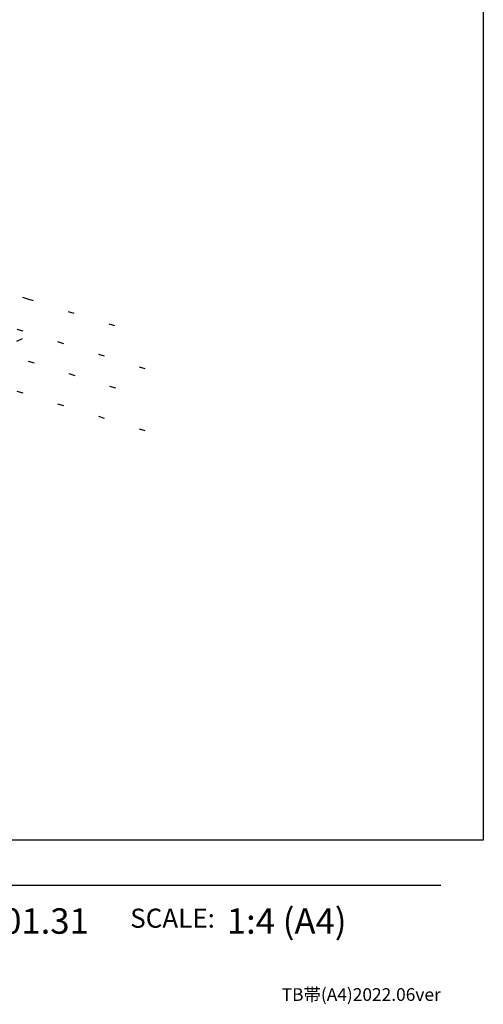
# Model space of a CAD drawing. Extents: x 2864 to 3764, y -1200 to 115.
# Drawn here: x 3609 to 3764, y -1200 to -871 of the extents above; entities that cross this region are included whole.
import ezdxf
from ezdxf.enums import TextEntityAlignment as Align

# ---------------------------------------------------------------- set-up
doc = ezdxf.new("R2010")
doc.units = 0
doc.header["$LTSCALE"] = 4
doc.linetypes.add('ISO-07___', pattern=[0.889, 0.127, -0.762])
doc.layers.add('__', color=7, linetype='CONTINUOUS')
doc.styles.add('YUGOTHIC_MEDIUM', font='txt', dxfattribs={"bigfont": 'YuGothic Medium'})

# ---------------------------------------------------------------- blocks, each defined once
blk = doc.blocks.new('_____3D')
at = {"layer": '__', "color": 1, "linetype": 'CONTINUOUS', "flags": 128}
blk.add_lwpolyline([(2273.06, -97.09), (3173.06, -97.09), (3173.06, -1357.09), (2273.06, -1357.09)], close=True, dxfattribs=at)
blk = doc.blocks.new('____-25')
at = {"layer": '__', "color": 0, "linetype": 'CONTINUOUS'}
blk.add_line((-104.946, -137.933), (105.054, -137.933), dxfattribs=at)
at = {"layer": '__', "color": 17, "style": 'YUGOTHIC_MEDIUM'}
blk.add_text('SCALE:', height=1.593, dxfattribs=at).set_placement((86.189, -139.903), align=Align.TOP_RIGHT)
blk.add_text('TB帯(A4)2022.06ver', height=1.06201, dxfattribs=at).set_placement((105.054, -147.933), align=Align.BOTTOM_RIGHT)
blk = doc.blocks.new('____-29')
at = {"layer": '__', "color": 4, "linetype": 'ISO-07___'}
for p, q in [((16.227, -77.462), (80.467, -97.236)), ((39.62, -79.486), (70.118, -88.874)), ((70.118, -88.874), (70.539, -89.004)), ((70.539, -89.004), (80.467, -92.06)), ((69.663, -91.535), (80.467, -94.861)), ((69.663, -96.711), (80.467, -100.037))]:
    blk.add_line(p, q, dxfattribs=at)
at = {"layer": '__', "color": 1, "linetype": 'ISO-07___'}
blk.add_line((69.663, -92.549), (71.19, -91.789), dxfattribs=at)

msp = doc.modelspace()

# ---------------------------------------------------------------- block references
at = {"layer": '__', "color": 1}
msp.add_blockref('_____3D', (590.51, 211.93), dxfattribs=at)
at = {"layer": '__', "color": 1, "xscale": 4, "yscale": 4, "zscale": 4}
msp.add_blockref('____-29', (3329.13, -608.44), dxfattribs=at)
at = {"layer": '__', "color": 17, "xscale": 4, "yscale": 4, "zscale": 4}
msp.add_blockref('____-25', (3329.13, -608.44), dxfattribs=at)

# ---------------------------------------------------------------- texts
at = {"layer": '__', "color": 17, "style": 'YUGOTHIC_MEDIUM'}
for s, p in [('2024.01.31', (3573.89, -1172.18)), ('1:4 (A4)', (3677.89, -1172.18))]:
    msp.add_text(s, height=8.496, dxfattribs=at).set_placement(p, align=Align.MIDDLE_LEFT)

doc.saveas('drawing.dxf')
